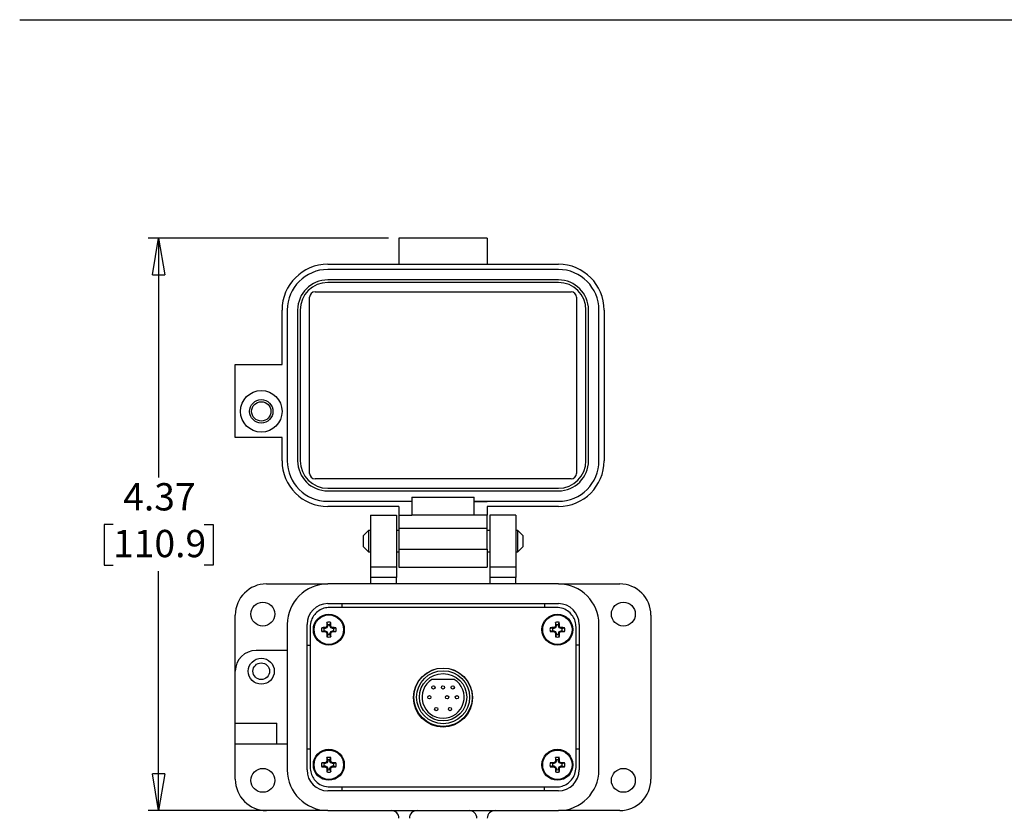
# Model space of a CAD drawing. Units: inches. Extents: x 0.5 to 8, y 0.4 to 10.7.
# Drawn here: x 0.5 to 4.3, y 7.3 to 10.3 of the extents above; entities that cross this region are included whole.
import ezdxf

# ---------------------------------------------------------------- set-up
doc = ezdxf.new("R2010")
doc.units = ezdxf.units.IN
doc.header["$MEASUREMENT"] = 0
doc.layers.add('BORDER', color=7, linetype='Continuous')
doc.styles.add('SLDTEXTSTYLE1', font='arial.ttf', dxfattribs={"width": 0.948})
doc.dimstyles.new('SLDDIMSTYLE0', dxfattribs={"dimtxt": 0.101115, "dimasz": 0.14, "dimexe": 0, "dimexo": 0.0625, "dimgap": 0.025279, "dimtad": 0, "dimtih": 1, "dimtoh": 1, "dimlfac": 2, "dimrnd": 1e-09, "dimzin": 12, "dimdsep": 46, "dimtxsty": 'SLDTEXTSTYLE1', "dimblk1": 'CLOSED', "dimblk2": 'CLOSED', "dimsah": 1, "dimcen": 0.09, "dimadec": 0, "dimazin": 3, "dimtfac": 1, "dimtofl": 0, "dimtmove": 0, "dimatfit": 3, "dimldrblk": 'CLOSED', "dimfxl": 1, "dimfrac": 2, "dimtolj": 1, "dimtzin": 12, "dimarcsym": 0})
doc.dimstyles.new('SLDDIMSTYLE1', dxfattribs={"dimtxt": 0.101115, "dimasz": 0.14, "dimexe": 0, "dimexo": 0.0625, "dimgap": 0.025279, "dimtad": 0, "dimtih": 1, "dimtoh": 1, "dimlfac": 2, "dimrnd": 1e-09, "dimzin": 12, "dimdsep": 46, "dimtxsty": 'SLDTEXTSTYLE1', "dimblk1": 'CLOSED', "dimblk2": 'CLOSED', "dimsah": 1, "dimcen": 0.09, "dimadec": 0, "dimazin": 3, "dimtfac": 1, "dimtmove": 0, "dimatfit": 0, "dimldrblk": 'CLOSED', "dimfxl": 1, "dimfrac": 2, "dimtolj": 1, "dimtzin": 12, "dimarcsym": 0})

# ---------------------------------------------------------------- blocks, each defined once
blk = doc.blocks.new('_Closed')
at = {"color": 0, "linetype": 'ByBlock', "lineweight": -2}
for p, q in [((-1, 0.166667), (0, 0)), ((-1, 0.166667), (-1, -0.166667)), ((0, 0), (-1, -0.166667)), ((0, 0), (-1, 0))]:
    blk.add_line(p, q, dxfattribs=at)
blk = doc.blocks.new('_D')
at = {"layer": 'BORDER', "transparency": 16777216}
for p, q in [((1.918, 9.4997), (1.0007, 9.4997)), ((1.0401, 9.4997), (1.0401, 8.5867)), ((0.8665, 8.4083), (0.8318, 8.4083)), ((0.8318, 8.4083), (0.8318, 8.253)), ((1.2137, 8.4083), (1.2484, 8.4083)), ((1.2484, 8.4083), (1.2484, 8.253)), ((0.8318, 8.253), (0.8665, 8.253)), ((1.0401, 7.3169), (1.0401, 8.2299)), ((1.2484, 8.253), (1.2137, 8.253)), ((1.6464, 7.3169), (1.0007, 7.3169))]:
    blk.add_line(p, q, dxfattribs=at)
at = {"layer": 'BORDER', "transparency": 16777216, "xscale": 0.14, "yscale": 0.14}
for p, rotation in [((1.0401, 9.4997, 0.8171), 90.00000000000041), ((1.0401, 7.3169, 0.8171), 270.0000000000004)]:
    blk.add_blockref('_Closed', p, dxfattribs=dict(at, rotation=rotation))
at = {"layer": 'BORDER', "transparency": 16777216, "char_height": 0.10417, "attachment_point": 1, "style": 'SLDTEXTSTYLE1'}
for s, insert in [('4.37', (0.9051, 8.5657)), ('110.9', (0.8665, 8.3873))]:
    blk.add_mtext(s, dxfattribs=dict(at, insert=insert))
blk = doc.blocks.new('_D_1')
at = {"layer": 'BORDER', "transparency": 16777216}
for p, q in [((1.0401, 7.3169), (1.0401, 7.5669)), ((1.4125, 7.3169), (1.0007, 7.3169)), ((0.9051, 6.9808), (0.8704, 6.9808)), ((0.8704, 6.9808), (0.8704, 6.8255)), ((1.1751, 6.9808), (1.2099, 6.9808)), ((1.2099, 6.9808), (1.2099, 6.8255)), ((0.8704, 6.8255), (0.9051, 6.8255)), ((1.2099, 6.8255), (1.1751, 6.8255)), ((1.8577, 6.6448), (1.0007, 6.6448)), ((1.0401, 6.6448), (1.0401, 6.3948))]:
    blk.add_line(p, q, dxfattribs=at)
at = {"layer": 'BORDER', "transparency": 16777216, "xscale": 0.14, "yscale": 0.14}
for p, rotation in [((1.0401, 7.3169, 0.8171), 270.0000000000007), ((1.0401, 6.6448, 0.8171), 90.00000000000064)]:
    blk.add_blockref('_Closed', p, dxfattribs=dict(at, rotation=rotation))
at = {"layer": 'BORDER', "transparency": 16777216, "char_height": 0.10417, "attachment_point": 1, "style": 'SLDTEXTSTYLE1'}
for s, insert in [('1.34', (0.9051, 7.1382)), ('34.1', (0.9051, 6.9598))]:
    blk.add_mtext(s, dxfattribs=dict(at, insert=insert))

msp = doc.modelspace()

# ---------------------------------------------------------------- linework, layer by layer
at = {"color": 7, "linetype": 'Continuous', "lineweight": 25}
for p, q in [((2.2944, 9.4997), (1.9574, 9.4997)), ((1.9574, 9.4997), (1.9574, 9.4006)), ((2.2944, 9.4997), (2.2944, 9.4006)), ((1.6858, 9.4005), (1.9574, 9.4005)), ((1.9574, 9.4006), (1.9574, 9.4005)), ((1.9574, 9.4006), (2.2944, 9.4006)), ((2.2944, 9.4006), (2.2944, 9.4005)), ((2.2944, 9.4005), (2.566, 9.4005)), ((1.9574, 9.3807), (1.6858, 9.3807)), ((2.2944, 9.3807), (1.9574, 9.3807)), ((1.9574, 9.3807), (1.9574, 9.3807)), ((2.566, 9.3807), (2.2944, 9.3807)), ((2.2944, 9.3807), (2.2944, 9.3807)), ((1.9574, 9.3411), (1.6858, 9.3411)), ((1.9574, 9.3311), (1.6858, 9.3311)), ((1.9574, 9.3411), (1.9574, 9.3411)), ((2.2944, 9.3411), (1.9574, 9.3411)), ((2.2944, 9.3312), (1.9574, 9.3312)), ((1.9574, 9.3312), (1.9574, 9.3311)), ((2.2944, 9.3411), (2.2944, 9.3411)), ((2.566, 9.3411), (2.2944, 9.3411)), ((2.2944, 9.3312), (2.2944, 9.3311)), ((2.566, 9.3311), (2.2944, 9.3311)), ((1.6372, 9.2955), (2.6146, 9.2955)), ((1.6164, 8.6026), (1.6164, 9.2747)), ((2.6355, 9.2747), (2.6355, 8.6026)), ((1.5113, 9.0179), (1.5113, 9.2261)), ((1.5312, 9.2261), (1.5312, 8.6511)), ((1.5708, 9.2261), (1.5708, 8.6511)), ((1.5807, 9.2261), (1.5807, 8.6511)), ((2.6711, 8.6511), (2.6711, 9.2261)), ((2.681, 8.6511), (2.681, 9.2261)), ((2.7207, 8.6511), (2.7207, 9.2261)), ((2.7405, 9.2261), (2.7405, 8.6511)), ((1.3329, 8.7404), (1.3329, 9.0179)), ((1.3329, 9.0179), (1.5113, 9.0179)), ((1.5113, 8.7404), (1.3329, 8.7404)), ((1.5113, 8.6511), (1.5113, 8.7404)), ((2.6147, 8.5817), (1.6372, 8.5817)), ((1.6858, 8.5461), (2.566, 8.5461)), ((1.6858, 8.5361), (2.566, 8.5361)), ((1.6858, 8.4965), (2.007, 8.4965)), ((2.007, 8.5124), (2.2449, 8.5124)), ((2.007, 8.5124), (2.007, 8.4965)), ((2.007, 8.4965), (2.007, 8.443)), ((2.2449, 8.4965), (2.2449, 8.5124)), ((2.2449, 8.4965), (2.2449, 8.4952)), ((2.2449, 8.4965), (2.2944, 8.4965)), ((2.2449, 8.443), (2.2449, 8.4952)), ((2.2449, 8.4952), (2.2944, 8.4952)), ((2.2944, 8.4952), (2.2944, 8.4965)), ((2.2944, 8.4965), (2.566, 8.4965)), ((1.9574, 8.4767), (1.6858, 8.4767)), ((1.9574, 8.4767), (1.9574, 8.443)), ((2.566, 8.4767), (2.2944, 8.4767)), ((2.2944, 8.4767), (2.2944, 8.443)), ((1.8484, 8.443), (1.8484, 8.2447)), ((1.8484, 8.443), (1.9475, 8.443)), ((1.9475, 8.443), (1.9475, 8.2447)), ((1.9574, 8.443), (2.007, 8.443)), ((1.9574, 8.443), (1.9574, 8.3934)), ((2.2449, 8.443), (2.007, 8.443)), ((2.2944, 8.443), (2.2449, 8.443)), ((2.2944, 8.3934), (2.2944, 8.443)), ((2.4035, 8.443), (2.3043, 8.443)), ((2.3043, 8.443), (2.3043, 8.2447)), ((2.4035, 8.443), (2.4035, 8.2447)), ((1.8412, 8.3845), (1.8209, 8.3642)), ((1.8484, 8.3845), (1.8412, 8.3845)), ((1.8412, 8.3845), (1.8412, 8.3032)), ((1.9574, 8.3845), (1.9475, 8.3845)), ((1.9574, 8.3934), (1.9921, 8.3934)), ((1.9574, 8.3934), (1.9574, 8.3141)), ((1.9921, 8.3934), (1.9921, 8.3934)), ((1.9921, 8.3934), (2.2944, 8.3934)), ((2.2944, 8.3141), (2.2944, 8.3934)), ((2.3043, 8.3845), (2.2944, 8.3845)), ((2.4106, 8.3845), (2.4035, 8.3845)), ((2.431, 8.3642), (2.4106, 8.3845)), ((2.4106, 8.3032), (2.4106, 8.3845)), ((1.8209, 8.3642), (1.8209, 8.3235)), ((2.431, 8.3438), (2.431, 8.3642)), ((2.431, 8.3235), (2.431, 8.3438)), ((1.8209, 8.3235), (1.8412, 8.3032)), ((1.9574, 8.3141), (1.9921, 8.3141)), ((1.9574, 8.3141), (1.9574, 8.2447)), ((1.9921, 8.3141), (2.2944, 8.3141)), ((1.9921, 8.3141), (1.9921, 8.3141)), ((2.2944, 8.3141), (2.2944, 8.2447)), ((2.4106, 8.3032), (2.431, 8.3235)), ((1.8412, 8.3032), (1.8484, 8.3032)), ((1.9475, 8.3032), (1.9574, 8.3032)), ((2.2944, 8.3032), (2.3043, 8.3032)), ((2.4035, 8.3032), (2.4106, 8.3032)), ((1.9475, 8.2447), (1.8484, 8.2447)), ((1.8484, 8.2447), (1.8484, 8.2051)), ((1.9475, 8.2447), (1.9475, 8.2051)), ((1.9574, 8.2447), (1.9574, 8.2447)), ((1.9574, 8.2447), (1.9921, 8.2447)), ((1.9921, 8.2447), (2.2944, 8.2447)), ((1.9921, 8.2447), (1.9921, 8.2447)), ((2.4035, 8.2447), (2.3043, 8.2447)), ((2.3043, 8.2447), (2.3043, 8.2051)), ((2.4035, 8.2447), (2.4035, 8.2051)), ((1.9475, 8.2051), (1.8484, 8.2051)), ((1.8484, 8.2051), (1.8484, 8.1813)), ((1.9475, 8.1813), (1.9475, 8.2051)), ((2.4035, 8.2051), (2.3043, 8.2051)), ((2.3043, 8.2051), (2.3043, 8.1813)), ((2.4035, 8.1813), (2.4035, 8.2051)), ((1.4519, 8.1813), (1.6858, 8.1813)), ((2.566, 8.1813), (1.6858, 8.1813)), ((2.566, 8.1813), (2.8, 8.1813)), ((1.6858, 8.1059), (2.566, 8.1059)), ((2.5584, 8.0916), (1.6934, 8.0916)), ((1.7393, 8.1059), (1.7393, 8.0916)), ((2.5125, 8.1059), (2.5125, 8.0916)), ((1.3329, 7.8482), (1.3329, 8.0623)), ((2.9189, 8.0623), (2.9189, 7.4358)), ((1.5312, 8.0266), (1.5312, 7.4715)), ((1.6065, 7.4715), (1.6065, 8.0266)), ((1.6184, 8.0166), (1.6184, 7.4815)), ((1.6715, 8.0112), (1.6625, 8.0143)), ((1.6757, 8.0112), (1.6715, 8.0112)), ((1.6757, 8.0112), (1.675, 8.0145)), ((1.6826, 8.014), (1.6757, 8.0112)), ((1.6826, 8.014), (1.6799, 8.0166)), ((1.6854, 8.0209), (1.682, 8.0215)), ((1.6854, 8.0251), (1.6823, 8.0341)), ((1.6854, 8.0209), (1.6826, 8.014)), ((1.6854, 8.0251), (1.6854, 8.0209)), ((1.6941, 8.0251), (1.6972, 8.0341)), ((1.6941, 8.0209), (1.6941, 8.0251)), ((1.6941, 8.0209), (1.6975, 8.0215)), ((1.697, 8.014), (1.6941, 8.0209)), ((1.697, 8.014), (1.6996, 8.0166)), ((1.7038, 8.0112), (1.697, 8.014)), ((1.7038, 8.0112), (1.7045, 8.0145)), ((1.708, 8.0112), (1.7038, 8.0112)), ((1.708, 8.0112), (1.717, 8.0143)), ((2.5438, 8.0112), (2.5348, 8.0143)), ((2.548, 8.0112), (2.5438, 8.0112)), ((2.548, 8.0112), (2.5473, 8.0145)), ((2.5549, 8.014), (2.548, 8.0112)), ((2.5549, 8.014), (2.5523, 8.0166)), ((2.5577, 8.0209), (2.5543, 8.0215)), ((2.5577, 8.0251), (2.5546, 8.0341)), ((2.5577, 8.0209), (2.5549, 8.014)), ((2.5577, 8.0251), (2.5577, 8.0209)), ((2.5664, 8.0251), (2.5695, 8.0341)), ((2.5664, 8.0209), (2.5664, 8.0251)), ((2.5664, 8.0209), (2.5698, 8.0215)), ((2.5693, 8.014), (2.5664, 8.0209)), ((2.5693, 8.014), (2.5719, 8.0166)), ((2.5761, 8.0112), (2.5693, 8.014)), ((2.5761, 8.0112), (2.5768, 8.0145)), ((2.5803, 8.0112), (2.5761, 8.0112)), ((2.5803, 8.0112), (2.5893, 8.0143)), ((2.6334, 7.4815), (2.6334, 8.0166)), ((2.6453, 8.0266), (2.6453, 7.4715)), ((2.7207, 7.4715), (2.7207, 8.0266)), ((1.6715, 8.0024), (1.6625, 7.9994)), ((1.6715, 8.0024), (1.6757, 8.0024)), ((1.6757, 8.0024), (1.675, 7.9991)), ((1.6757, 8.0024), (1.6826, 7.9996)), ((1.6826, 7.9996), (1.6799, 7.997)), ((1.6854, 7.9927), (1.682, 7.9921)), ((1.6854, 7.9886), (1.6823, 7.9796)), ((1.6826, 7.9996), (1.6854, 7.9927)), ((1.6854, 7.9927), (1.6854, 7.9886)), ((1.6941, 7.9927), (1.697, 7.9996)), ((1.6941, 7.9927), (1.6975, 7.9921)), ((1.6941, 7.9886), (1.6941, 7.9927)), ((1.6941, 7.9886), (1.6972, 7.9796)), ((1.697, 7.9996), (1.7038, 8.0024)), ((1.697, 7.9996), (1.6996, 7.997)), ((1.7038, 8.0024), (1.7045, 7.9991)), ((1.7038, 8.0024), (1.708, 8.0024)), ((1.708, 8.0024), (1.717, 7.9994)), ((2.5438, 8.0024), (2.5348, 7.9994)), ((2.5438, 8.0024), (2.548, 8.0024)), ((2.548, 8.0024), (2.5473, 7.9991)), ((2.548, 8.0024), (2.5549, 7.9996)), ((2.5549, 7.9996), (2.5523, 7.997)), ((2.5577, 7.9927), (2.5543, 7.9921)), ((2.5577, 7.9886), (2.5546, 7.9796)), ((2.5549, 7.9996), (2.5577, 7.9927)), ((2.5577, 7.9927), (2.5577, 7.9886)), ((2.5664, 7.9927), (2.5693, 7.9996)), ((2.5664, 7.9927), (2.5698, 7.9921)), ((2.5664, 7.9886), (2.5664, 7.9927)), ((2.5664, 7.9886), (2.5695, 7.9796)), ((2.5693, 7.9996), (2.5761, 8.0024)), ((2.5693, 7.9996), (2.5719, 7.997)), ((2.5761, 8.0024), (2.5768, 7.9991)), ((2.5761, 8.0024), (2.5803, 8.0024)), ((2.5803, 8.0024), (2.5893, 7.9994)), ((1.6065, 7.9473), (1.6184, 7.9473)), ((2.6453, 7.9473), (2.6334, 7.9473)), ((1.5312, 7.9275), (1.4122, 7.9275)), ((1.3329, 7.65), (1.3329, 7.8482)), ((2.1685, 7.8171), (2.0833, 7.8171)), ((1.3329, 7.5706), (1.3329, 7.65)), ((1.3329, 7.65), (1.4915, 7.65)), ((1.4915, 7.5706), (1.4915, 7.65)), ((1.3329, 7.5706), (1.4915, 7.5706)), ((1.3329, 7.4358), (1.3329, 7.5706)), ((1.4915, 7.5706), (1.5312, 7.5706)), ((1.6184, 7.5508), (1.6065, 7.5508)), ((1.6854, 7.5096), (1.6823, 7.5186)), ((1.6941, 7.5096), (1.6972, 7.5186)), ((2.5577, 7.5096), (2.5546, 7.5186)), ((2.5664, 7.5096), (2.5695, 7.5186)), ((2.6453, 7.5508), (2.6334, 7.5508)), ((1.6715, 7.4957), (1.6625, 7.4988)), ((1.6715, 7.487), (1.6625, 7.4839)), ((1.6757, 7.4957), (1.6715, 7.4957)), ((1.6715, 7.487), (1.6757, 7.487)), ((1.6757, 7.4957), (1.675, 7.4991)), ((1.6757, 7.487), (1.675, 7.4836)), ((1.6826, 7.4986), (1.6757, 7.4957)), ((1.6757, 7.487), (1.6826, 7.4841)), ((1.6826, 7.4986), (1.6799, 7.5012)), ((1.6826, 7.4841), (1.6799, 7.4815)), ((1.6854, 7.5054), (1.682, 7.5061)), ((1.6854, 7.5054), (1.6826, 7.4986)), ((1.6826, 7.4841), (1.6854, 7.4773)), ((1.6854, 7.5096), (1.6854, 7.5054)), ((1.6941, 7.5054), (1.6941, 7.5096)), ((1.6941, 7.5054), (1.6975, 7.5061)), ((1.697, 7.4986), (1.6941, 7.5054)), ((1.6941, 7.4773), (1.697, 7.4841)), ((1.697, 7.4986), (1.6996, 7.5012)), ((1.7038, 7.4957), (1.697, 7.4986)), ((1.697, 7.4841), (1.7038, 7.487)), ((1.697, 7.4841), (1.6996, 7.4815)), ((1.7038, 7.4957), (1.7045, 7.4991)), ((1.708, 7.4957), (1.7038, 7.4957)), ((1.7038, 7.487), (1.7045, 7.4836)), ((1.7038, 7.487), (1.708, 7.487)), ((1.708, 7.4957), (1.717, 7.4988)), ((1.708, 7.487), (1.717, 7.4839)), ((2.5438, 7.4957), (2.5348, 7.4988)), ((2.5438, 7.487), (2.5348, 7.4839)), ((2.548, 7.4957), (2.5438, 7.4957)), ((2.5438, 7.487), (2.548, 7.487)), ((2.548, 7.4957), (2.5473, 7.4991)), ((2.548, 7.487), (2.5473, 7.4836)), ((2.5549, 7.4986), (2.548, 7.4957)), ((2.548, 7.487), (2.5549, 7.4841)), ((2.5549, 7.4986), (2.5523, 7.5012)), ((2.5549, 7.4841), (2.5523, 7.4815)), ((2.5577, 7.5054), (2.5543, 7.5061)), ((2.5577, 7.5054), (2.5549, 7.4986)), ((2.5549, 7.4841), (2.5577, 7.4773)), ((2.5577, 7.5096), (2.5577, 7.5054)), ((2.5664, 7.5054), (2.5664, 7.5096)), ((2.5664, 7.5054), (2.5698, 7.5061)), ((2.5693, 7.4986), (2.5664, 7.5054)), ((2.5664, 7.4773), (2.5693, 7.4841)), ((2.5693, 7.4986), (2.5719, 7.5012)), ((2.5761, 7.4957), (2.5693, 7.4986)), ((2.5693, 7.4841), (2.5761, 7.487)), ((2.5693, 7.4841), (2.5719, 7.4815)), ((2.5761, 7.4957), (2.5768, 7.4991)), ((2.5803, 7.4957), (2.5761, 7.4957)), ((2.5761, 7.487), (2.5768, 7.4836)), ((2.5761, 7.487), (2.5803, 7.487)), ((2.5803, 7.4957), (2.5893, 7.4988)), ((2.5803, 7.487), (2.5893, 7.4839)), ((1.6854, 7.4773), (1.682, 7.4766)), ((1.6854, 7.4731), (1.6823, 7.4641)), ((1.6854, 7.4773), (1.6854, 7.4731)), ((1.6941, 7.4773), (1.6975, 7.4766)), ((1.6941, 7.4731), (1.6941, 7.4773)), ((1.6941, 7.4731), (1.6972, 7.4641)), ((2.5577, 7.4773), (2.5543, 7.4766)), ((2.5577, 7.4731), (2.5546, 7.4641)), ((2.5577, 7.4773), (2.5577, 7.4731)), ((2.5664, 7.4773), (2.5698, 7.4766)), ((2.5664, 7.4731), (2.5664, 7.4773)), ((2.5664, 7.4731), (2.5695, 7.4641)), ((1.6934, 7.4066), (2.5584, 7.4066)), ((1.7393, 7.4066), (1.7393, 7.3922)), ((2.5125, 7.3922), (2.5125, 7.4066)), ((2.566, 7.3922), (1.6858, 7.3922)), ((1.6858, 7.3169), (1.4519, 7.3169)), ((1.6858, 7.3169), (2.566, 7.3169)), ((2.8, 7.3169), (2.566, 7.3169))]:
    msp.add_line(p, q, dxfattribs=at)
for centre, radius in [((1.432, 8.8395), 0.0793), ((1.432, 8.8395), 0.0446), ((1.432, 8.8395), 0.0368), ((1.438, 8.0663), 0.0456), ((2.8139, 8.0663), 0.0456), ((1.6898, 8.0068), 0.0591), ((1.6898, 8.0068), 0.0561), ((2.5621, 8.0068), 0.0591), ((2.5621, 8.0068), 0.0561), ((1.432, 7.8482), 0.0496), ((1.432, 7.8482), 0.0317), ((2.1257, 7.7478), 0.1125), ((2.1259, 7.7491), 0.1113), ((2.1259, 7.7491), 0.1012), ((2.1259, 7.7491), 0.0903), ((2.0888, 7.7862), 0.00625), ((2.1255, 7.7862), 0.00625), ((2.163, 7.7862), 0.00625), ((2.0734, 7.7491), 0.00625), ((2.1409, 7.7491), 0.00625), ((2.1784, 7.7491), 0.00625), ((2.0997, 7.7036), 0.00625), ((2.1522, 7.7036), 0.00625), ((1.6898, 7.4913), 0.0591), ((1.6898, 7.4913), 0.0561), ((2.5621, 7.4913), 0.0591), ((2.5621, 7.4913), 0.0561), ((1.438, 7.4319), 0.0456), ((2.8139, 7.4319), 0.0456)]:
    msp.add_circle(centre, radius, dxfattribs=at)
for centre, radius, start, end in [((1.6858, 9.2261), 0.1745, 90, 180), ((2.566, 9.2261), 0.1745, 0, 90), ((1.6858, 9.2261), 0.1546, 90, 180), ((2.566, 9.2261), 0.1546, 0, 90), ((1.6858, 9.2261), 0.115, 90, 180), ((1.6858, 9.2261), 0.1051, 90, 180), ((2.566, 9.2261), 0.115, 0, 90), ((2.566, 9.2261), 0.1051, 0, 90), ((1.6372, 9.2747), 0.0208, 90, 180), ((2.6146, 9.2747), 0.0208, 0, 90), ((1.6858, 8.6511), 0.1745, 180, 270), ((1.6858, 8.6511), 0.1546, 180, 270), ((1.6858, 8.6511), 0.115, 180, 270), ((1.6858, 8.6511), 0.1051, 180, 270), ((2.566, 8.6511), 0.1745, 270, 360), ((2.566, 8.6511), 0.1546, 270, 360), ((2.566, 8.6511), 0.1051, 270, 360), ((2.566, 8.6511), 0.115, 270, 360), ((1.6372, 8.6026), 0.0208, 180, 270), ((2.6146, 8.6026), 0.0208, 270.0293, 0), ((1.4519, 8.0623), 0.119, 90, 180), ((1.6858, 8.0266), 0.1546, 90, 180), ((2.566, 8.0266), 0.1546, 0, 90), ((2.8, 8.0623), 0.119, 0, 90), ((1.6858, 8.0266), 0.0793, 90, 180), ((2.566, 8.0266), 0.0793, 0, 90), ((1.6898, 8.0068), 0.0282, 164.6957, 195.3043), ((1.6885, 7.1207), 0.8939, 90.8652, 91.667), ((1.6898, 8.0068), 0.0188, 166.5643, 193.4357), ((2.055, 7.1248), 0.9675, 112.8106, 113.127), ((2.5718, 7.6415), 0.9675, 156.873, 157.1894), ((2.5758, 8.008), 0.8939, 178.333, 179.1348), ((1.6898, 8.0068), 0.0282, 74.6957, 105.3043), ((1.6898, 8.0068), 0.0188, 76.5643, 103.4357), ((0.8037, 8.008), 0.8939, 0.8652, 1.667), ((0.8077, 7.6415), 0.9675, 22.8106, 23.127), ((1.3245, 7.1248), 0.9675, 66.873, 67.1894), ((1.691, 7.1207), 0.8939, 88.333, 89.1348), ((1.6898, 8.0068), 0.0188, 346.5643, 13.4357), ((1.6898, 8.0068), 0.0282, 344.6957, 15.3043), ((2.5621, 8.0068), 0.0282, 164.6957, 195.3043), ((2.5608, 7.1207), 0.8939, 90.8652, 91.667), ((2.5621, 8.0068), 0.0188, 166.5643, 193.4357), ((2.9274, 7.1248), 0.9675, 112.8106, 113.127), ((3.4441, 7.6415), 0.9675, 156.873, 157.1894), ((3.4482, 8.008), 0.8939, 178.333, 179.1348), ((2.5621, 8.0068), 0.0282, 74.6957, 105.3043), ((2.5621, 8.0068), 0.0188, 76.5643, 103.4357), ((1.676, 8.008), 0.8939, 0.8652, 1.667), ((1.68, 7.6415), 0.9675, 22.8106, 23.127), ((2.1968, 7.1248), 0.9675, 66.873, 67.1894), ((2.5633, 7.1207), 0.8939, 88.333, 89.1348), ((2.5621, 8.0068), 0.0188, 346.5643, 13.4357), ((2.5621, 8.0068), 0.0282, 344.6957, 15.3043), ((1.6885, 8.8929), 0.8939, 268.333, 269.1348), ((2.055, 8.8889), 0.9675, 246.873, 247.1894), ((2.5718, 8.3721), 0.9675, 202.8106, 203.127), ((2.5758, 8.0056), 0.8939, 180.8652, 181.667), ((1.6898, 8.0068), 0.0282, 254.6957, 285.3043), ((1.6898, 8.0068), 0.0188, 256.5643, 283.4357), ((0.8037, 8.0056), 0.8939, 358.333, 359.1348), ((0.8077, 8.3721), 0.9675, 336.873, 337.1894), ((1.3245, 8.8889), 0.9675, 292.8106, 293.127), ((1.691, 8.8929), 0.8939, 270.8652, 271.667), ((2.5608, 8.8929), 0.8939, 268.333, 269.1348), ((2.9274, 8.8889), 0.9675, 246.873, 247.1894), ((3.4441, 8.3721), 0.9675, 202.8106, 203.127), ((3.4482, 8.0056), 0.8939, 180.8652, 181.667), ((2.5621, 8.0068), 0.0282, 254.6957, 285.3043), ((2.5621, 8.0068), 0.0188, 256.5643, 283.4357), ((1.676, 8.0056), 0.8939, 358.333, 359.1348), ((1.68, 8.3721), 0.9675, 336.873, 337.1894), ((2.1968, 8.8889), 0.9675, 292.8106, 293.127), ((2.5633, 8.8929), 0.8939, 270.8652, 271.667), ((1.4122, 7.8482), 0.0793, 90, 180), ((2.1259, 7.7491), 0.0803, 122.0581, 57.9419), ((2.5758, 7.4926), 0.8939, 178.333, 179.1348), ((1.6898, 7.4913), 0.0282, 74.6957, 105.3043), ((0.8037, 7.4926), 0.8939, 0.8652, 1.667), ((3.4482, 7.4926), 0.8939, 178.333, 179.1348), ((2.5621, 7.4913), 0.0282, 74.6957, 105.3043), ((1.676, 7.4926), 0.8939, 0.8652, 1.667), ((1.6898, 7.4913), 0.0282, 164.6957, 195.3043), ((1.6885, 6.6053), 0.8939, 90.8652, 91.667), ((1.6885, 8.3774), 0.8939, 268.333, 269.1348), ((1.6898, 7.4913), 0.0188, 166.5643, 193.4357), ((2.055, 6.6093), 0.9675, 112.8106, 113.127), ((2.055, 8.3734), 0.9675, 246.873, 247.1894), ((2.5718, 7.1261), 0.9675, 156.873, 157.1894), ((2.5718, 7.8566), 0.9675, 202.8106, 203.127), ((1.6898, 7.4913), 0.0188, 76.5643, 103.4357), ((0.8077, 7.1261), 0.9675, 22.8106, 23.127), ((0.8077, 7.8566), 0.9675, 336.873, 337.1894), ((1.3245, 6.6093), 0.9675, 66.873, 67.1894), ((1.3245, 8.3734), 0.9675, 292.8106, 293.127), ((1.691, 6.6053), 0.8939, 88.333, 89.1348), ((1.691, 8.3774), 0.8939, 270.8652, 271.667), ((1.6898, 7.4913), 0.0188, 346.5643, 13.4357), ((1.6898, 7.4913), 0.0282, 344.6957, 15.3043), ((2.5621, 7.4913), 0.0282, 164.6957, 195.3043), ((2.5608, 6.6053), 0.8939, 90.8652, 91.667), ((2.5608, 8.3774), 0.8939, 268.333, 269.1348), ((2.5621, 7.4913), 0.0188, 166.5643, 193.4357), ((2.9274, 6.6093), 0.9675, 112.8106, 113.127), ((2.9274, 8.3734), 0.9675, 246.873, 247.1894), ((3.4441, 7.1261), 0.9675, 156.873, 157.1894), ((3.4441, 7.8566), 0.9675, 202.8106, 203.127), ((2.5621, 7.4913), 0.0188, 76.5643, 103.4357), ((1.68, 7.1261), 0.9675, 22.8106, 23.127), ((1.68, 7.8566), 0.9675, 336.873, 337.1894), ((2.1968, 6.6093), 0.9675, 66.873, 67.1894), ((2.1968, 8.3734), 0.9675, 292.8106, 293.127), ((2.5633, 6.6053), 0.8939, 88.333, 89.1348), ((2.5633, 8.3774), 0.8939, 270.8652, 271.667), ((2.5621, 7.4913), 0.0188, 346.5643, 13.4357), ((2.5621, 7.4913), 0.0282, 344.6957, 15.3043), ((1.6858, 7.4715), 0.1546, 180, 270), ((1.6858, 7.4715), 0.0793, 180, 270), ((2.5758, 7.4901), 0.8939, 180.8652, 181.667), ((1.6898, 7.4913), 0.0282, 254.6957, 285.3043), ((1.6898, 7.4913), 0.0188, 256.5643, 283.4357), ((0.8037, 7.4901), 0.8939, 358.333, 359.1348), ((3.4482, 7.4901), 0.8939, 180.8652, 181.667), ((2.5621, 7.4913), 0.0282, 254.6957, 285.3043), ((2.5621, 7.4913), 0.0188, 256.5643, 283.4357), ((2.566, 7.4715), 0.0793, 270, 0), ((2.566, 7.4715), 0.1546, 270, 0), ((1.676, 7.4901), 0.8939, 358.333, 359.1348), ((1.4519, 7.4358), 0.119, 180, 270), ((2.8, 7.4358), 0.119, 270, 0), ((1.9277, 7.2871), 0.0297, 0, 90), ((2.0268, 7.2871), 0.0297, 90, 180), ((2.225, 7.2871), 0.0297, 0, 90), ((2.3242, 7.2871), 0.0297, 90, 180)]:
    msp.add_arc(centre, radius, start, end, dxfattribs=at)
for points, knots in [([(1.6934, 8.0916), (1.6859, 8.0909), (1.6712, 8.0896), (1.6512, 8.0797), (1.6341, 8.0642), (1.6211, 8.0427), (1.6193, 8.0254), (1.6184, 8.0166)], [0, 0, 0, 0, 0.191063, 0.376072, 0.559228, 0.776046, 1, 1, 1, 1]), ([(2.6334, 8.0166), (2.6328, 8.0241), (2.6315, 8.0389), (2.6215, 8.0588), (2.6061, 8.0759), (2.5845, 8.0889), (2.5672, 8.0907), (2.5584, 8.0916)], [0, 0, 0, 0, 0.190975, 0.375927, 0.559074, 0.775944, 1, 1, 1, 1]), ([(1.6184, 7.4815), (1.6191, 7.474), (1.6204, 7.4593), (1.6303, 7.4393), (1.6458, 7.4223), (1.6673, 7.4093), (1.6846, 7.4075), (1.6934, 7.4066)], [0, 0, 0, 0, 0.1909745, 0.3759271, 0.5590738, 0.7759442, 1, 1, 1, 1]), ([(2.5584, 7.4066), (2.5659, 7.4072), (2.5807, 7.4085), (2.6007, 7.4185), (2.6177, 7.4339), (2.6307, 7.4554), (2.6325, 7.4727), (2.6334, 7.4815)], [0, 0, 0, 0, 0.191063, 0.376072, 0.559228, 0.776046, 1, 1, 1, 1])]:
    msp.add_open_spline(points, degree=3, knots=knots, dxfattribs=at)
at = {"layer": 'BORDER'}
msp.add_line((0.5099, 10.3335), (7.976, 10.3335), dxfattribs=at)

# ---------------------------------------------------------------- dimensions: what is measured, and where the dimension line sits
for base, p1, p2, dimstyle, picture, middle in [((1.0401, 7.3169), (1.9574, 9.4997), (1.6858, 7.3169), 'SLDDIMSTYLE0', '_D', (1.0401, 8.4083)), ((1.0401, 6.6448), (1.4519, 7.3169), (1.8971, 6.6448), 'SLDDIMSTYLE1', '_D_1', (1.0401, 6.9808))]:
    dim = msp.add_linear_dim(base=base, p1=p1, p2=p2, angle=90, dimstyle=dimstyle, dxfattribs=at)
    dim.commit()
    dim.dimension.update_dxf_attribs({"geometry": picture, "text_midpoint": middle, "dimtype": 160})

doc.saveas('drawing.dxf')
